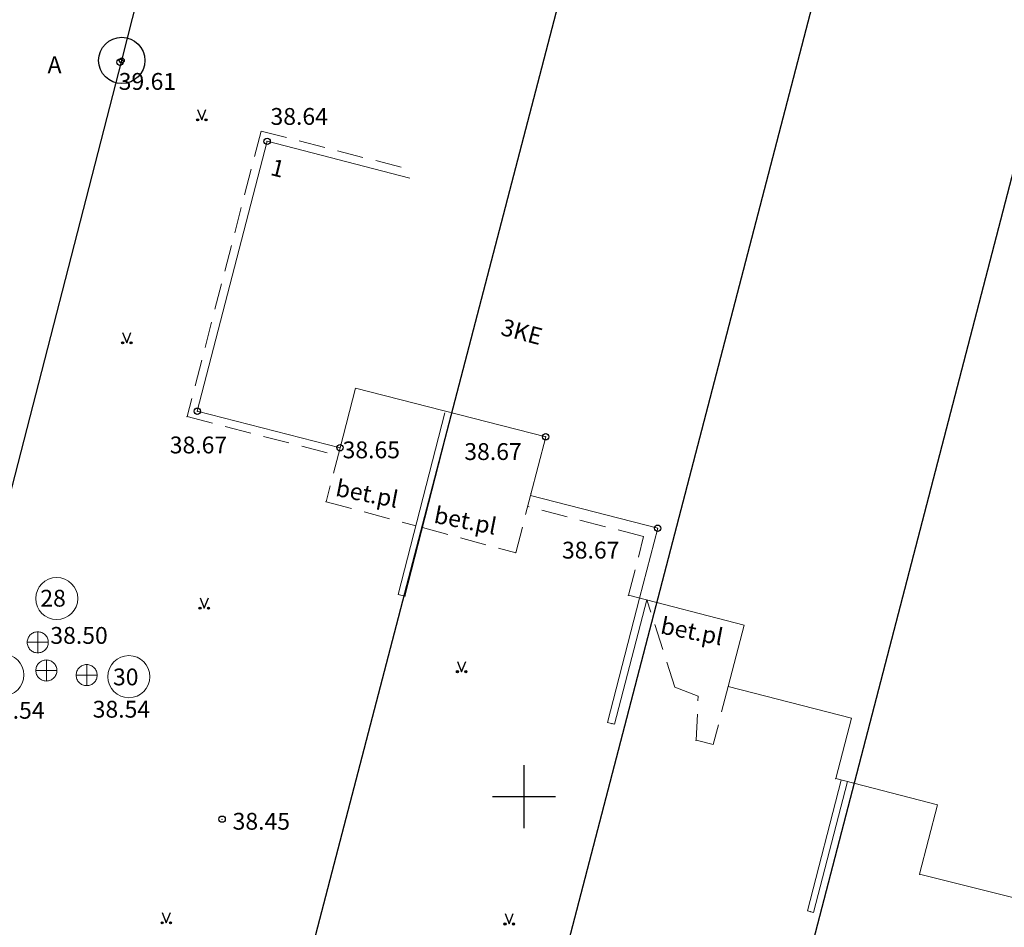
# Model space of a CAD drawing. Extents: x 546151 to 547152, y 6584543 to 6585899.
# Drawn here: x 546376 to 546423, y 6585394 to 6585437 of the extents above; entities that cross this region are included whole.
import ezdxf
from ezdxf.enums import TextEntityAlignment as Align

# ---------------------------------------------------------------- set-up
doc = ezdxf.new("R2010")
doc.units = 0
doc.header["$MEASUREMENT"] = 0
doc.linetypes.add('nplT$0$DASHEDX5', pattern=[1.875, 1.25, -0.625])
doc.linetypes.add('nplT$0$DASHEDX7', pattern=[5.25, 3.5, -1.75])
doc.layers.get('0').update_dxf_attribs({"linetype": 'CONTINUOUS'})
for name, color, linetype in [('krundipiir', 36, 'CONTINUOUS'), ('nplT$0$12', 3, 'CONTINUOUS'), ('nplT$0$7', 7, 'CONTINUOUS'), ('nplT$0$hoone', 4, 'CONTINUOUS'), ('nplT$0$HOONED', 4, 'CONTINUOUS'), ('nplT$0$KORGUSED', 7, 'CONTINUOUS'), ('nplT$0$krundipiir', 1, 'CONTINUOUS'), ('nplT$0$PUNKTID', 7, 'CONTINUOUS'), ('nplT$0$TORU_FEKAAL', 30, 'nplT$0$DASHEDX7'), ('nplT$0$TORU_VESI', 5, 'nplT$0$DASHEDX7')]:
    doc.layers.add(name, color=color, linetype=linetype)
doc.styles.add('nplT$0$ITALICC', font='italicc', dxfattribs={"height": 0.8})
doc.styles.add('nplT$0$ROMANC', font='ROMANC.shx', dxfattribs={"height": 0.8})
doc.linetypes.add('nplT$0$HEKK', pattern='A,0,[133,geodeet.shx,S=0.5,R=0,X=0,Y=0],-2.5,[133,geodeet.shx,S=0.25,R=0,X=0.25,Y=0],-2.5', length=5)

# ---------------------------------------------------------------- blocks, each defined once
blk = doc.blocks.new('nplT$0$16')
for p, q in [((0, 3), (0, -3)), ((-3, 0), (3, 0))]:
    blk.add_line(p, q)
blk = doc.blocks.new('nplT$0$kr')
at = {"layer": 'nplT$0$7'}
blk.add_blockref('nplT$0$16', (0, 0), dxfattribs=at)
blk = doc.blocks.new('nplT$0$KRGPUNKT')
blk.add_circle((0, 0), 0.15)
blk = doc.blocks.new('nplT$0$muru')
at = {"layer": 'nplT$0$12'}
h = blk.add_hatch(color=256, dxfattribs=at)
edge = h.paths.add_edge_path()
edge.add_arc((0.4, -0.002), 0.1, 0, 360)
edge = h.paths.add_edge_path()
edge.add_arc((-0.4, -0.002), 0.1, 0, 360)
for p, q in [((-0.4, 0.982), (0, 0)), ((0, 0), (0.388, 0.982))]:
    blk.add_line(p, q, dxfattribs=at)
for centre in [(-0.4, -0.002), (0.4, -0.002)]:
    blk.add_circle(centre, 0.1, dxfattribs=at)

msp = doc.modelspace()

# ---------------------------------------------------------------- linework, layer by layer
at = {"linetype": 'nplT$0$DASHEDX5', "lineweight": 18}
for p, q in [((546387.5099, 6585431.6274), (546384.0002, 6585418.0551)), ((546387.5099, 6585431.6274), (546394.6782, 6585429.7737)), ((546383.993, 6585418.057), (546391.1637, 6585416.2027)), ((546391.26, 6585416.575), (546390.5965, 6585414.0094)), ((546390.5965, 6585414.0094), (546394.8573, 6585412.8643)), ((546399.6095, 6585411.5872), (546400.3142, 6585414.3126)), ((546405.6854, 6585412.3556), (546400.1765, 6585413.7801)), ((546395.1735, 6585412.7794), (546399.6095, 6585411.5872)), ((546404.964, 6585409.566), (546405.6854, 6585412.3556)), ((546407.1684, 6585405.1963), (546405.8328, 6585409.3413)), ((546408.2765, 6585404.7734), (546407.1684, 6585405.1963)), ((546409.7, 6585405.233), (546408.9925, 6585402.4669)), ((546408.179, 6585402.675), (546408.2765, 6585404.7734)), ((546404.306, 6585403.437), (546403.9671, 6585403.5246)), ((546408.179, 6585402.675), (546408.9925, 6585402.4669))]:
    msp.add_line(p, q, dxfattribs=at)
at = {"lineweight": 18, "ltscale": 0.5}
for p, q in [((546394.0229, 6585409.6093), (546396.2331, 6585418.2315)), ((546394.34, 6585409.528), (546396.5731, 6585418.2395)), ((546394.34, 6585409.528), (546394.0229, 6585409.6093)), ((546405.4939, 6585409.429), (546403.9671, 6585403.5246)), ((546405.8328, 6585409.3413), (546404.306, 6585403.437))]:
    msp.add_line(p, q, dxfattribs=at)
at = {"lineweight": 18}
for p, q in [((546413.4658, 6585394.5726), (546415.0726, 6585400.7861)), ((546413.7562, 6585394.4974), (546415.363, 6585400.711)), ((546413.4658, 6585394.5726), (546413.7562, 6585394.4974))]:
    msp.add_line(p, q, dxfattribs=at)
at = {"lineweight": 18, "ltscale": 0.5}
for centre in [(546377.8039, 6585409.41), (546375.24, 6585405.781), (546381.2298, 6585405.6967)]:
    msp.add_circle(centre, 1, dxfattribs=at)
at = {"linetype": 'nplT$0$DASHEDX5', "lineweight": 18}
msp.add_point((546399.6095, 6585411.5872), dxfattribs=at)
at = {"layer": 'krundipiir', "color": 1, "linetype": 'Continuous'}
for p, q in [((546387.78, 6585384.51), (546408.68, 6585464.67)), ((546397.95, 6585377.08), (546419.99, 6585461.78)), ((546428.12, 6585448.52), (546407.63, 6585369.68)), ((546380.89, 6585434.98), (546383.69, 6585445.85)), ((546369.77, 6585391.76), (546380.89, 6585434.98))]:
    msp.add_line(p, q, dxfattribs=at)
at = {"layer": 'nplT$0$hoone', "lineweight": 18, "ltscale": 0.5}
for p, q in [((546387.797, 6585431.14), (546384.48, 6585418.313)), ((546391.994, 6585419.4133), (546391.26, 6585416.575)), ((546391.994, 6585419.4133), (546401.034, 6585417.096)), ((546384.48, 6585418.313), (546391.26, 6585416.575)), ((546401.034, 6585417.096), (546400.3142, 6585414.3126)), ((546406.353, 6585412.751), (546400.3142, 6585414.3126)), ((546410.4534, 6585408.1465), (546409.7, 6585405.233)), ((546409.7, 6585405.233), (546415.5511, 6585403.7199)), ((546415.5511, 6585403.7199), (546414.81, 6585400.854)), ((546414.81, 6585400.854), (546419.648, 6585399.6029)), ((546419.648, 6585399.6029), (546418.797, 6585396.312)), ((546418.797, 6585396.312), (546424.8791, 6585394.7894))]:
    msp.add_line(p, q, dxfattribs=at)
at = {"layer": 'nplT$0$hoone', "lineweight": 18}
for p, q in [((546387.797, 6585431.14), (546394.578, 6585429.3865)), ((546406.353, 6585412.751), (546405.4939, 6585409.429)), ((546404.964, 6585409.566), (546410.4534, 6585408.1465))]:
    msp.add_line(p, q, dxfattribs=at)
at = {"layer": 'nplT$0$krundipiir', "color": 1, "linetype": 'Continuous'}
for p, q in [((546387.78, 6585384.51), (546408.68, 6585464.67)), ((546397.95, 6585377.08), (546419.99, 6585461.78)), ((546428.12, 6585448.52), (546407.63, 6585369.68)), ((546380.89, 6585434.98), (546383.69, 6585445.85)), ((546369.77, 6585391.76), (546380.89, 6585434.98))]:
    msp.add_line(p, q, dxfattribs=at)
at = {"layer": 'nplT$0$PUNKTID', "lineweight": 18}
for p in [(546380.805, 6585434.898), (546387.797, 6585431.14), (546384.48, 6585418.313), (546383.993, 6585418.057), (546401.034, 6585417.096), (546391.26, 6585416.575), (546400.338, 6585414.405), (546390.5965, 6585414.0094), (546406.353, 6585412.751), (546394.34, 6585409.528), (546404.964, 6585409.566), (546409.7, 6585405.233), (546404.186, 6585403.468), (546408.179, 6585402.675), (546414.81, 6585400.854), (546385.659, 6585398.926), (546418.797, 6585396.312), (546413.611, 6585394.535)]:
    msp.add_point(p, dxfattribs=at)
at = {"layer": 'nplT$0$TORU_FEKAAL', "lineweight": 18}
for p, q in [((546376.901, 6585407.83), (546376.901, 6585406.83)), ((546376.401, 6585407.33), (546377.401, 6585407.33)), ((546377.31, 6585406.491), (546377.31, 6585405.491)), ((546376.81, 6585405.991), (546377.81, 6585405.991)), ((546379.225, 6585406.271), (546379.225, 6585405.271)), ((546378.725, 6585405.771), (546379.725, 6585405.771))]:
    msp.add_line(p, q, dxfattribs=at)
for centre in [(546376.901, 6585407.33), (546377.31, 6585405.991), (546379.225, 6585405.771)]:
    msp.add_circle(centre, 0.5, dxfattribs=at)
for p in [(546376.901, 6585407.33), (546377.31, 6585405.991), (546379.225, 6585405.771)]:
    msp.add_point(p, dxfattribs=at)
at = {"layer": 'nplT$0$TORU_VESI', "color": 7, "linetype": 'Continuous'}
for radius in [1.1, 0.12]:
    msp.add_circle((546380.89, 6585434.98), radius, dxfattribs=at)

# ---------------------------------------------------------------- block references
at = {"linetype": 'nplT$0$HEKK', "lineweight": 18, "ltscale": 0.5, "xscale": 0.5, "yscale": 0.5, "zscale": 0.5}
for p in [(546384.6963, 6585432.1554), (546381.1339, 6585421.5642), (546384.8108, 6585408.9552), (546397.0367, 6585405.9348), (546383.0076, 6585394.0043), (546399.2995, 6585393.9478)]:
    msp.add_blockref('nplT$0$muru', p, dxfattribs=at)
at = {"lineweight": 18, "ltscale": 0.5, "xscale": 0.5, "yscale": 0.5, "zscale": 0.5}
msp.add_blockref('nplT$0$kr', (546400, 6585400), dxfattribs=at)
at = {"layer": 'nplT$0$KORGUSED', "lineweight": 18}
for p in [(546380.805, 6585434.898), (546387.797, 6585431.14), (546384.48, 6585418.313), (546401.034, 6585417.096), (546391.26, 6585416.575), (546406.353, 6585412.751), (546385.659, 6585398.926)]:
    msp.add_blockref('nplT$0$KRGPUNKT', p, dxfattribs=at)

# ---------------------------------------------------------------- texts
at = {"lineweight": 18, "ltscale": 0.5, "style": 'nplT$0$ITALICC'}
for s, p in [('28', (546377.023, 6585409.0256)), ('30', (546380.4761, 6585405.2853))]:
    msp.add_text(s, height=0.8, dxfattribs=at).set_placement(p)
at = {"layer": 'nplT$0$HOONED', "lineweight": 18, "style": 'nplT$0$ROMANC'}
for s, rotation, p in [('1', 345.9741, (546388.3009, 6585429.8618)), ('3KE', 345.1684, (546399.895, 6585422.0865))]:
    msp.add_text(s, height=0.8, rotation=rotation, dxfattribs=at).set_placement(p, align=Align.MIDDLE_CENTER)
at = {"layer": 'nplT$0$KORGUSED', "lineweight": 18, "style": 'nplT$0$ITALICC'}
for s, rotation, p in [('A', 359.82124, (546377.3675, 6585434.3756)), ('bet.pl', 348.75411, (546391.0052, 6585414.2957)), ('bet.pl', 348.75411, (546395.6776, 6585413.0158)), ('bet.pl', 348.75411, (546406.4413, 6585407.7574))]:
    msp.add_text(s, height=0.8, rotation=rotation, dxfattribs=at).set_placement(p)
for s, p in [('39.61', (546380.7477, 6585433.5838)), ('38.64', (546387.958, 6585431.9199)), ('38.67', (546383.1722, 6585416.3072)), ('38.65', (546391.3834, 6585416.075)), ('38.67', (546397.1651, 6585415.9937)), ('38.67', (546401.8062, 6585411.3099)), ('38.50', (546377.4998, 6585407.258)), ('38.54', (546374.4986, 6585403.7)), ('38.54', (546379.5112, 6585403.7505)), ('38.45', (546386.159, 6585398.426))]:
    msp.add_text(s, height=0.8, dxfattribs=at).set_placement(p)

doc.saveas('drawing.dxf')
